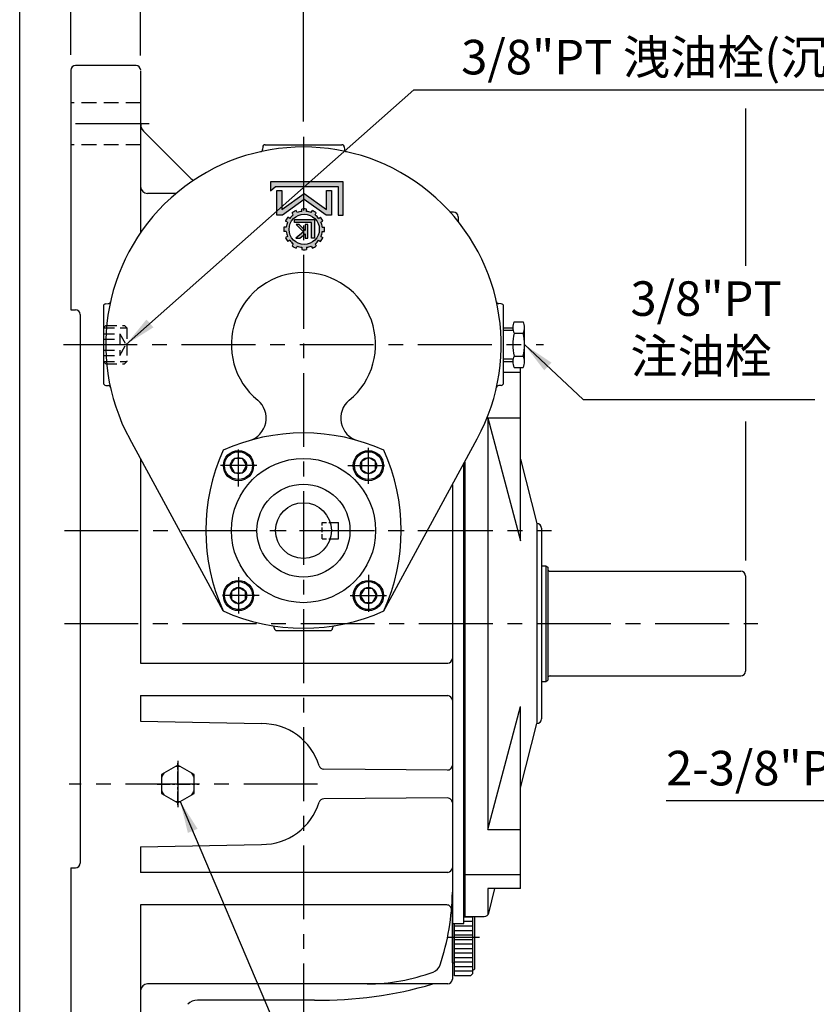
# Model space of a CAD drawing. Extents: x 10 to 1484, y 10 to 1082.
# Drawn here: x 16 to 358, y 418 to 842 of the extents above; entities that cross this region are included whole.
import ezdxf

# ---------------------------------------------------------------- set-up
doc = ezdxf.new("R2010")
doc.units = 0
for name, pattern in [('CENTER', [50.800000000000004, 31.75, -6.35, 6.35, -6.35]), ('CENTER2', [28.575000000000003, 19.05, -3.175, 3.175, -3.175]), ('HIDDEN', [9.524999999999999, 6.35, -3.175])]:
    doc.linetypes.add(name, pattern=pattern)
doc.layers.get('0').update_dxf_attribs({"linetype": 'CONTINUOUS'})
doc.layers.get('Defpoints').update_dxf_attribs({"linetype": 'CONTINUOUS'})
for name, color, linetype in [('BASE', 251, 'CONTINUOUS'), ('BORDER', 5, 'CONTINUOUS'), ('CENTER', 6, 'CENTER'), ('DIM', 3, 'CONTINUOUS'), ('HACHURE', 1, 'CONTINUOUS'), ('HATCH', 1, 'CONTINUOUS'), ('HIDDEN', 4, 'HIDDEN'), ('MAIN', 7, 'CONTINUOUS')]:
    doc.layers.add(name, color=color, linetype=linetype)
doc.styles.add('CHINA', font='romanc.shx', dxfattribs={"bigfont": 'china.shx'})
doc.dimstyles.new('CHINA', dxfattribs={"dimscale": 5.5, "dimtxt": 2.7, "dimasz": 2.5, "dimexe": 1.2, "dimexo": 1.2, "dimgap": 1.2, "dimtad": 1, "dimdec": 3, "dimzin": 9, "dimdsep": 46, "dimtxsty": 'CHINA', "dimcen": 0, "dimclrd": 256, "dimclre": 256, "dimclrt": 256, "dimadec": 0, "dimazin": 2, "dimtm": 1e-09, "dimtfac": 0.7, "dimtdec": 3, "dimtmove": 0, "dimatfit": 3, "dimfxl": 0, "dimtolj": 1, "dimtzin": 9, "dimlwd": -1, "dimlwe": -1, "dimarcsym": 0})

# ---------------------------------------------------------------- blocks, each defined once
blk = doc.blocks.new('A$C102663F3')
at = {"layer": 'CENTER', "linetype": 'CENTER2', "ltscale": 0.3}
for p, q in [((8.958143207749174, -3.294081807325711e-08), (8.958143207749174, 17.91628639235225)), ((-4.897344751952915e-09, 8.95814317970573), (17.91628642039575, 8.95814317970573))]:
    blk.add_line(p, q, dxfattribs=at)
at = {"layer": 'HACHURE'}
for start, end in [(142.3454191494523, 157.6545808505489), (82.34541914945017, 97.65458085054985), (22.34541914944956, 37.65458085055), (202.3454191494511, 217.65458085055), (322.34541914945, 337.6545808505505), (262.3454191494502, 277.6545808505498)]:
    blk.add_arc((8.958143207749174, 8.95814317970573), 7.568467384434257, start, end, dxfattribs=at)
at = {"layer": 'MAIN'}
blk.add_lwpolyline([(8.958143207749174, 17.04120950911013), (1.958002426010353, 12.9996763444079), (1.958002426010296, 4.916610015003528), (8.958143207749174, 0.8750768503012694), (15.95828398948808, 4.916610015003528), (15.95828398948808, 12.9996763444079)], close=True, dxfattribs=at)
blk = doc.blocks.new('3-03')
at = {"layer": 'HATCH'}
for p, q in [((8.102120775074937, 19.30765798055727), (7.448043412589129, 19.68528972185929)), ((9.256529154114261, 20.46206635959659), (8.878897412812236, 21.11614372208241)), ((10.55556725979092, 21.21206635959659), (10.17793551848889, 21.86614372208241)), ((12.13251843190025, 21.63460915266658), (12.13251843190025, 22.38987263527063)), ((13.63251843190025, 21.63460915266658), (13.63251843190025, 22.38987263527063)), ((15.2094696040096, 21.21206635959659), (15.58710134531162, 21.86614372208241)), ((16.50850770968623, 20.46206635959659), (16.88613945098825, 21.11614372208241)), ((17.66291608872558, 19.30765798055727), (18.31699345121137, 19.68528972185929)), ((6.929577982004929, 16.43166870277126), (6.174314499400879, 16.43166870277126)), ((7.352120775074937, 18.00861987488061), (6.698043412589129, 18.38625161618263)), ((9.485311290512968, 12.45193994544751), (9.485311290512968, 18.6129034503001)), ((9.485311290512968, 18.6129034503001), (10.44253084952781, 18.61290345030011)), ((10.44253084952781, 18.61290345030011), (10.44253084952788, 13.40494907839002)), ((11.64287455293784, 18.61290345030008), (11.64287455293787, 14.10942582350982)), ((12.60797206547885, 18.61290345030011), (11.64287455293784, 18.61290345030008)), ((14.36410721612717, 18.61290345030008), (12.60797206547883, 17.15680246301962)), ((12.60797206547883, 17.15680246301962), (12.60797206547885, 18.61290345030011)), ((13.12053855531572, 16.48185330764318), (15.66021910604647, 18.6129034502992)), ((15.5903030964932, 14.10942582350978), (13.12053855531572, 16.48185330764318)), ((15.66021910604647, 18.6129034502992), (14.36410721612717, 18.61290345030008)), ((18.41291608872558, 18.00861987488061), (19.06699345121137, 18.38625161618263)), ((18.83545888179557, 16.43166870277125), (19.59072236439962, 16.43166870277125)), ((6.929577982004929, 14.93166870277126), (6.174314499400879, 14.93166870277126)), ((7.352120775074951, 13.35471753066193), (6.698043412589129, 12.9770857893599)), ((10.44253084952788, 13.40494907839002), (16.09965710965294, 13.40494907839)), ((11.64287455293787, 14.10942582350982), (12.60797206547885, 14.10942582350978)), ((12.60797206547885, 14.10942582350978), (12.60797206547885, 16.02363316106945)), ((12.60797206547885, 16.02363316106945), (14.53042642612029, 14.10942582350978)), ((14.53042642612029, 14.10942582350978), (15.5903030964932, 14.10942582350978)), ((16.09965710965294, 13.40494907839), (16.09965710965295, 12.45193994544751)), ((18.41291608872555, 13.35471753066194), (19.06699345121137, 12.97708578935992)), ((18.83545888179557, 14.93166870277125), (19.59072236439962, 14.93166870277125)), ((-4.263256414560601e-14, 11.0099295964792), (0, 0)), ((1.643119832219725, 11.0099295964792), (-4.263256414560601e-14, 11.0099295964792)), ((1.643119832219782, 1.547822367472676), (1.643119832219725, 11.0099295964792)), ((3.863807701138256, 2.84773402790232), (3.863807701138256, 11.00992959647918)), ((3.863807701138256, 11.00992959647918), (5.65342403204248, 11.0099295964792)), ((5.65342403204248, 11.0099295964792), (12.88251843190092, 5.800026625357091)), ((8.102120775074951, 12.05567942498527), (7.448043412589129, 11.67804768368325)), ((9.256529154114247, 10.90127104594596), (8.878897412812222, 10.24719368346014)), ((16.09965710965295, 12.45193994544751), (9.485311290512968, 12.45193994544751)), ((10.55556725979093, 10.15127104594596), (10.17793551848891, 9.49719368346014)), ((12.88251843190092, 5.800026625357091), (20.11161283175848, 11.00992959647918)), ((15.2094696040096, 10.15127104594593), (15.58710134531162, 9.49719368346014)), ((16.50850770968626, 10.90127104594593), (16.88613945098828, 10.24719368346014)), ((17.66291608872555, 12.05567942498529), (18.31699345121137, 11.67804768368326)), ((20.11161283175848, 11.00992959647918), (21.90122916266272, 11.00992959647918)), ((21.90122916266272, 11.00992959647918), (21.90122916266272, 2.84773402790232)), ((5.503689763472693, 9.114810055548304), (5.503689763472707, 2.847734027902348)), ((12.88251843190027, 3.796995779419362), (5.503689763472693, 9.114810055548304)), ((12.13251843190027, 9.72872825287594), (12.13251843190027, 8.973464770271889)), ((20.26134710032827, 9.114810055548304), (12.88251843190027, 3.796995779419362)), ((13.63251843190027, 9.72872825287594), (13.63251843190027, 8.973464770271889)), ((20.26134710032824, 2.84773402790232), (20.26134710032827, 9.114810055548304)), ((0, 0), (23.98607676255953, -5.684341886080801e-14)), ((22.41179143929004, 1.547822367472676), (1.643119832219782, 1.547822367472676)), ((5.503689763472707, 2.847734027902348), (3.863807701138256, 2.84773402790232)), ((21.90122916266272, 2.84773402790232), (20.26134710032824, 2.84773402790232)), ((23.98607676255956, 2.906354732282111), (22.41179143929004, 1.547822367472676)), ((23.98607676255953, -5.684341886080801e-14), (23.98607676255956, 2.906354732282111))]:
    blk.add_line(p, q, dxfattribs=at)
blk.add_circle((12.88251843190025, 15.68166870277126), 5, dxfattribs=at)
for centre, radius, start, end in [((12.88251843190025, 15.68166870277126), 6.750000000000004, 143.6206297915573, 156.3793702084426), ((12.88251843190027, 15.68166870277126), 5.999999999999994, 127.180755781458, 142.8192442185434), ((12.88251843190027, 15.68166870277126), 6.750000000000004, 113.6206297915572, 126.3793702084429), ((12.88251843190025, 15.68166870277126), 5.999999999999994, 97.18075578145826, 112.8192442185434), ((12.88251843190025, 15.68166870277126), 6.750000000000004, 83.62062979155704, 96.37937020844298), ((12.88251843190025, 15.68166870277126), 5.999999999999994, 67.18075578145842, 82.81924421854336), ((12.88251843190025, 15.68166870277126), 6.750000000000004, 53.62062979155714, 66.37937020844275), ((12.88251843190027, 15.68166870277128), 5.999999999999994, 37.18075578145773, 52.81924421854344), ((12.88251843190027, 15.68166870277128), 6.750000000000004, 23.6206297915574, 36.37937020844264), ((12.88251843190025, 15.68166870277128), 6.750000000000004, 173.620629791557, 186.379370208443), ((12.88251843190025, 15.68166870277126), 5.999999999999994, 157.1807557814586, 172.8192442185434), ((12.88251843190024, 15.68166870277125), 5.999999999999994, 7.180755781458257, 22.81924421854325), ((12.88251843190024, 15.68166870277125), 6.750000000000004, 353.620629791557, 6.379370208442974), ((12.88251843190025, 15.68166870277128), 5.999999999999994, 187.1807557814583, 202.8192442185432), ((12.88251843190024, 15.68166870277125), 5.999999999999994, 337.1807557814586, 352.8192442185434), ((12.88251843190028, 15.68166870277129), 6.750000000000004, 203.6206297915574, 216.3793702084427), ((12.88251843190028, 15.68166870277129), 5.999999999999994, 217.1807557814577, 232.8192442185434), ((12.88251843190028, 15.68166870277129), 6.750000000000004, 233.6206297915574, 246.3793702084426), ((12.88251843190028, 15.68166870277129), 5.999999999999994, 247.1807557814583, 262.8192442185434), ((12.88251843190027, 15.68166870277126), 5.999999999999994, 277.1807557814582, 292.8192442185432), ((12.88251843190027, 15.68166870277126), 6.750000000000004, 293.6206297915574, 306.3793702084427), ((12.88251843190027, 15.68166870277126), 5.999999999999994, 307.1807557814577, 322.8192442185434), ((12.88251843190024, 15.68166870277125), 6.750000000000004, 323.6206297915573, 336.3793702084426), ((12.88251843190027, 15.68166870277126), 6.750000000000004, 263.620629791557, 276.379370208443)]:
    blk.add_arc(centre, radius, start, end, dxfattribs=at)
blk = doc.blocks.new('_Oblique')
at = {"color": 0, "linetype": 'ByBlock', "lineweight": -2}
blk.add_line((-0.5, -0.5), (0.5, 0.5), dxfattribs=at)
blk = doc.blocks.new('*D25')
at = {"layer": 'Defpoints', "color": 0}
for p in [(67.49216734839388, 854.0668167343492), (37.4921673483941, 819.965494536325), (67.49216734839388, 819.7230779864487)]:
    blk.add_point(p, dxfattribs=at)
at = {"layer": 'DIM'}
for p, q in [((37.4921673483941, 826.565494536325), (37.4921673483941, 860.6668167343493)), ((67.49216734839388, 826.3230779864488), (67.49216734839388, 860.6668167343493)), ((37.4921673483941, 854.0668167343492), (67.49216734839388, 854.0668167343492))]:
    blk.add_line(p, q, dxfattribs=at)
at = {"layer": 'DIM', "xscale": 13.75, "yscale": 13.75, "zscale": 13.75, "rotation": 180}
blk.add_blockref('_Oblique', (37.4921673483941, 854.0668167343492), dxfattribs=at)
at = {"layer": 'DIM', "xscale": 13.75, "yscale": 13.75, "zscale": 13.75}
blk.add_blockref('_Oblique', (67.49216734839388, 854.0668167343492), dxfattribs=at)
at = {"layer": 'DIM', "insert": (52.49216734839399, 868.0918167343492), "char_height": 14.85, "attachment_point": 5, "style": 'CHINA'}
blk.add_mtext('\\A1;30', dxfattribs=at)
blk = doc.blocks.new('*D26')
at = {"layer": 'Defpoints', "color": 0}
for p in [(137.4921673483939, 890.1865808793245), (37.4921673483941, 819.9654945363247), (137.4921673483939, 791.3465962103908)]:
    blk.add_point(p, dxfattribs=at)
at = {"layer": 'DIM'}
for p, q in [((37.4921673483941, 826.5654945363248), (37.49216734839411, 896.7865808793246)), ((137.4921673483939, 797.9465962103908), (137.4921673483939, 896.7865808793246)), ((51.24216734839411, 890.1865808793245), (123.7421673483939, 890.1865808793245))]:
    blk.add_line(p, q, dxfattribs=at)
for points in [[(51.24216734839411, 892.4782475459912), (51.24216734839411, 887.8949142126579), (37.49216734839411, 890.1865808793245)], [(123.7421673483939, 892.4782475459912), (123.7421673483939, 887.8949142126579), (137.4921673483939, 890.1865808793245)]]:
    blk.add_solid(points, dxfattribs=at)
at = {"layer": 'DIM', "insert": (87.49216734839399, 904.2115808793245), "char_height": 14.85, "attachment_point": 5, "style": 'CHINA'}
blk.add_mtext('\\A1;100', dxfattribs=at)
blk = doc.blocks.new('*D27')
at = {"layer": 'Defpoints', "color": 0}
for p in [(327.4921673483948, 890.1865808793245), (137.4921673483939, 791.3465962103908), (327.4921673483948, 602.4654945363245)]:
    blk.add_point(p, dxfattribs=at)
at = {"layer": 'DIM'}
for p, q in [((137.4921673483939, 797.9465962103908), (137.4921673483939, 896.7865808793246)), ((151.2421673483939, 890.1865808793245), (313.7421673483948, 890.1865808793245))]:
    blk.add_line(p, q, dxfattribs=at)
for points in [[(151.2421673483939, 892.4782475459912), (151.2421673483939, 887.8949142126579), (137.4921673483939, 890.1865808793245)], [(313.7421673483948, 892.4782475459912), (313.7421673483948, 887.8949142126579), (327.4921673483948, 890.1865808793245)]]:
    blk.add_solid(points, dxfattribs=at)
at = {"layer": 'DIM', "insert": (232.4921673483944, 904.2115808793245), "char_height": 14.85, "attachment_point": 5, "style": 'CHINA'}
blk.add_mtext('\\A1;190', dxfattribs=at)
blk = doc.blocks.new('*D28')
at = {"layer": 'Defpoints', "color": 0}
for p in [(327.4921673483948, 927.0197205016875), (37.4921673483941, 819.9654945363247), (327.4921673483948, 602.4654945363245)]:
    blk.add_point(p, dxfattribs=at)
at = {"layer": 'DIM'}
for p, q in [((37.4921673483941, 826.5654945363248), (37.49216734839411, 933.6197205016875)), ((51.24216734839411, 927.0197205016875), (313.7421673483948, 927.0197205016875))]:
    blk.add_line(p, q, dxfattribs=at)
for points in [[(51.24216734839411, 929.3113871683541), (51.24216734839411, 924.7280538350209), (37.49216734839411, 927.0197205016875)], [(313.7421673483948, 929.3113871683541), (313.7421673483948, 924.7280538350209), (327.4921673483948, 927.0197205016875)]]:
    blk.add_solid(points, dxfattribs=at)
at = {"layer": 'DIM', "insert": (182.4921673483945, 941.0447205016875), "char_height": 14.85, "attachment_point": 5, "style": 'CHINA'}
blk.add_mtext('\\A1;290', dxfattribs=at)
blk = doc.blocks.new('A$C7442527F')
at = {"layer": 'CENTER', "ltscale": 0.5}
for p, q in [((7.940149748811905, 15.54430781345911), (7.940149748811905, -1.434640353181749e-07)), ((16.86597000415748, 7.714763665707892), (-2.986777190017165e-07, 7.714763665707892))]:
    blk.add_line(p, q, dxfattribs=at)
at = {"layer": 'HATCH'}
for radius in [6, 3.5]:
    blk.add_circle((7.940149748811905, 7.714763665707892), radius, dxfattribs=at)
at = {"layer": 'MAIN'}
blk.add_lwpolyline([(7.940149748811905, 11.21476366570789), (4.909060835566379, 9.464763665707892), (4.909060835566379, 5.964763665707892), (7.940149748811905, 4.214763665707892), (10.97123866205743, 5.964763665707892), (10.97123866205743, 9.464763665707892)], close=True, dxfattribs=at)
blk.add_circle((7.940149748811905, 7.714763665707892), 6.5, dxfattribs=at)

msp = doc.modelspace()

# ---------------------------------------------------------------- hatches: boundary and pattern name
at = {"layer": 'HATCH'}
h = msp.add_hatch(color=256, dxfattribs=at)
edge = h.paths.add_edge_path()
edge.add_ellipse((137.8015935088324, 751.5476026438535), major_axis=(-5.515432893254592, -5.515432893255431), ratio=0.9999999999999103, start_angle=352.1807557814577, end_angle=367.8192442185448)
edge.add_line((133.0878074477109, 745.3330856899804), (132.5968861840183, 744.4827851187486))
edge.add_ellipse((137.8015935088324, 751.5476026438535), major_axis=(6.204862004915094, -6.204862004914149), ratio=0.9999999999996054, start_angle=-81.37937020844673, end_angle=-68.62062979156569)
edge.add_line((134.2856357213977, 743.5077851187486), (134.7765569850906, 744.35808568998))
edge.add_ellipse((137.8015935088324, 751.5476026438535), major_axis=(5.515432893256416, -5.515432893255575), ratio=0.9999999999999052, start_angle=-67.81924421854471, end_angle=-52.18075578146023)
edge.add_line((136.826593508833, 743.808780058989), (136.8265935088327, 742.8269375316047))
edge.add_ellipse((137.8015935088324, 751.5476026438535), major_axis=(-6.204862004911423, -6.204862004912367), ratio=0.9999999999999875, start_angle=38.62062979155667, end_angle=42.97920351018098)
edge.add_line((137.4921673483927, 742.7780598706393), (137.4921673483925, 745.0549717863939))
edge.add_ellipse((137.8015935088324, 751.5476026438535), major_axis=(-4.596194077712243, -4.596194077712944), ratio=0.9999999999999847, start_angle=587.7285409086912, end_angle=762.2714590913097, ccw=False)
edge.add_line((137.4921673483918, 758.040233501313), (137.4921673483918, 760.3171454170676))
edge.add_ellipse((137.8015935088324, 751.5476026438535), major_axis=(-6.204862004911423, -6.204862004912367), ratio=0.9999999999999875, start_angle=227.0207964898183, end_angle=231.3793702084426)
edge.add_line((136.8265935088318, 760.2682677561027), (136.8265935088316, 759.2864252287179))
edge.add_ellipse((137.8015935088324, 751.5476026438535), major_axis=(-5.515432893255267, -5.515432893256108), ratio=0.9999999999999163, start_angle=232.1807557814599, end_angle=247.8192442185448)
edge.add_line((134.7765569850899, 758.7371195977264), (134.2856357213973, 759.5874201689583))
edge.add_ellipse((137.8015935088324, 751.5476026438535), major_axis=(-6.204862004913426, -6.204862004914371), ratio=0.9999999999996994, start_angle=248.6206297915626, end_angle=261.3793702084447)
edge.add_line((132.5968861840174, 758.6124201689579), (133.08780744771, 757.7621195977265))
edge.add_ellipse((137.8015935088324, 751.5476026438535), major_axis=(-5.515432893260292, -5.515432893261131), ratio=0.999999999998956, start_angle=262.1807557814656, end_angle=277.8192442185353)
edge.add_line((131.5870765549589, 756.2613887049749), (130.7367759837273, 756.7523099686675))
edge.add_ellipse((137.8015935088324, 751.5476026438535), major_axis=(-6.20486200491314, -6.204862004914084), ratio=0.9999999999997357, start_angle=278.6206297915548, end_angle=291.3793702084376)
edge.add_line((129.7617759837271, 755.0635604312881), (130.6120765549583, 754.572639167596))
edge.add_ellipse((137.8015935088324, 751.5476026438535), major_axis=(-5.515432893255944, -5.515432893256785), ratio=0.9999999999998339, start_angle=292.1807557814553, end_angle=307.8192442185386)
edge.add_line((130.0627709239675, 752.5226026438529), (129.0809283965855, 752.5226026438529))
edge.add_ellipse((137.8015935088324, 751.5476026438535), major_axis=(6.204862004910793, -6.204862004909849), ratio=0.9999999999999982, start_angle=218.6206297915569, end_angle=231.379370208443)
edge.add_line((129.0809283965855, 750.5726026438531), (130.0627709239675, 750.5726026438531))
edge.add_ellipse((137.8015935088324, 751.5476026438535), major_axis=(5.515432893256962, -5.515432893256118), ratio=0.9999999999998302, start_angle=232.1807557814629, end_angle=247.8192442185461)
edge.add_line((130.6120765549588, 748.5225661201105), (129.7617759837265, 748.0316448564174))
edge.add_ellipse((137.8015935088324, 751.5476026438535), major_axis=(6.204862004918757, -6.204862004917813), ratio=0.9999999999990421, start_angle=248.6206297915763, end_angle=261.3793702084509)
edge.add_line((130.7367759837275, 746.342895319038), (131.5870765549598, 746.8338165827311))
edge = h.paths.add_edge_path()
edge.add_ellipse((137.8015935088324, 751.5476026438535), major_axis=(-6.204862004911423, -6.204862004912367), ratio=0.9999999999999875, start_angle=42.97920351018098, end_angle=51.37937020844256)
edge.add_line((138.7765935088328, 742.8269375316047), (138.776593508833, 743.808780058989))
edge.add_ellipse((137.8015935088324, 751.5476026438535), major_axis=(-5.515432893255625, -5.515432893256465), ratio=0.9999999999998804, start_angle=52.18075578146094, end_angle=67.81924421854545)
edge.add_line((140.8266300325754, 744.3580856899805), (141.3175512962678, 743.5077851187486))
edge.add_ellipse((137.8015935088324, 751.5476026438535), major_axis=(-6.204862004914144, -6.204862004915089), ratio=0.9999999999996066, start_angle=68.62062979156565, end_angle=81.37937020844673)
edge.add_line((143.0063008336474, 744.482785118749), (142.5153795699543, 745.3330856899809))
edge.add_ellipse((137.8015935088324, 751.5476026438535), major_axis=(-5.515432893259897, -5.515432893260736), ratio=0.9999999999990483, start_angle=82.18075578146642, end_angle=97.81924421853708)
edge.add_line((144.0161104627059, 746.8338165827324), (144.8664110339382, 746.3428953190394))
edge.add_ellipse((137.8015935088324, 751.5476026438535), major_axis=(-6.204862004917519, -6.204862004918464), ratio=0.9999999999990901, start_angle=98.62062979154936, end_angle=111.3793702084247)
edge.add_line((145.8414110339388, 748.0316448564188), (144.9911104627031, 748.5225661201137))
edge.add_ellipse((137.8015935088324, 751.5476026438535), major_axis=(5.515432893253878, -5.515432893253038), ratio=0.9999999999994342, start_angle=22.18075578146928, end_angle=37.81924421855879)
edge.add_line((145.5404160936928, 750.572602643854), (146.5222586210791, 750.572602643854))
edge.add_ellipse((137.8015935088324, 751.5476026438535), major_axis=(6.204862004910625, -6.20486200490968), ratio=0.9999999999999998, start_angle=38.62062979155692, end_angle=51.37937020844308)
edge.add_line((146.5222586210793, 752.5226026438543), (145.5404160936976, 752.5226026438543))
edge.add_ellipse((137.8015935088324, 751.5476026438535), major_axis=(5.515432893256794, -5.515432893255953), ratio=0.9999999999998397, start_angle=52.18075578146281, end_angle=67.81924421854677)
edge.add_line((144.991110462706, 754.5726391675969), (145.8414110339386, 755.0635604312899))
edge.add_ellipse((137.8015935088324, 751.5476026438535), major_axis=(6.204862004918899, -6.204862004917955), ratio=0.9999999999990407, start_angle=68.62062979157584, end_angle=81.37937020845015)
edge.add_line((144.8664110339369, 756.7523099686684), (144.0161104627048, 756.2613887049754))
edge.add_ellipse((137.8015935088324, 751.5476026438535), major_axis=(-5.515432893254721, -5.515432893255559), ratio=0.9999999999998365, start_angle=172.1807557814561, end_angle=187.8192442185442)
edge.add_line((142.5153795699539, 757.762119597727), (143.0063008336467, 758.6124201689588))
edge.add_ellipse((137.8015935088324, 751.5476026438535), major_axis=(6.204862004914387, -6.204862004913443), ratio=0.999999999999717, start_angle=98.62062979155432, end_angle=111.3793702084365)
edge.add_line((141.3175512962669, 759.5874201689587), (140.826630032574, 758.7371195977273))
edge.add_ellipse((137.8015935088324, 751.5476026438535), major_axis=(5.515432893256416, -5.515432893255575), ratio=0.9999999999999052, start_angle=112.1807557814553, end_angle=127.8192442185397)
edge.add_line((138.7765935088316, 759.2864252287184), (138.7765935088316, 760.2682677561027))
edge.add_ellipse((137.8015935088324, 751.5476026438535), major_axis=(-6.204862004911423, -6.204862004912367), ratio=0.9999999999999875, start_angle=218.6206297915566, end_angle=227.0207964898183)
edge.add_line((137.4921673483916, 760.3171454170676), (137.4921673483918, 758.040233501313))
edge.add_ellipse((137.8015935088324, 751.5476026438535), major_axis=(-4.596194077712243, -4.596194077712944), ratio=0.9999999999999847, start_angle=402.27145909130957, end_angle=587.7285409086912, ccw=False)
edge.add_line((137.4921673483927, 745.0549717863939), (137.4921673483925, 742.7780598706393))
h.paths.add_polyline_path([(138.1585037851803, 747.7369974720662), (139.4131305514836, 747.7369974720666), (139.4131305514832, 753.5915183868935), (138.1585037851798, 753.5915183868935), (138.1585037851801, 751.1030488480658), (137.4921673483923, 751.766526807645), (137.4921673483923, 749.0774353195272), (138.1585037851805, 749.629928755531)], flags=16)
h.paths.add_polyline_path([(134.190582632443, 747.7369974720671), (135.8755280893376, 747.7369974720662), (137.4921673483923, 749.0774353195272), (137.4921673483923, 750.5073626575202)], flags=17)
h.paths.add_polyline_path([(137.4921673483923, 750.5073626575202), (137.4921673483927, 751.766526807645), (135.6593131163461, 753.5915183868935), (134.2814734448614, 753.5915183868935)], flags=17)
h.paths.add_polyline_path([(140.973577365917, 747.7369974720666), (142.2179627926359, 747.7369974720666), (142.2179627926353, 755.7462500283748), (137.4921673483918, 755.7462500283743), (137.4921673483921, 754.5073381555492), (140.9735773659165, 754.5073381555492)], flags=17)
h.paths.add_polyline_path([(133.6193132277538, 754.5073381555492), (137.4921673483921, 754.5073381555492), (137.4921673483918, 755.7462500283743), (133.6193132277535, 755.7462500283743)], flags=17)
h.paths.add_polyline_path([(128.2091162398754, 760.0845188852425), (128.2091162398747, 768.2317177211823), (126.0772695588398, 768.2317177211823), (126.0772695588412, 757.6208634820325), (128.4037707890161, 757.6208634820325), (137.4921673483914, 764.1707384204981), (137.4921673483907, 766.7746785202169)])
h.paths.add_polyline_path([(147.1994162286474, 757.6208634820339), (149.5259174588227, 757.6208634820339), (149.5259174588218, 768.2317177211842), (147.3940707777865, 768.2317177211842), (147.3940707777876, 760.0845188852443), (137.8015935088306, 766.9976774442109), (137.4921673483911, 766.7746785202169), (137.4921673483909, 764.1707384204981), (137.8015935088306, 764.3937373444921)])
h.paths.add_polyline_path([(152.4128116884167, 757.6208634820343), (154.5488674703024, 757.6208634820348), (154.5488674703008, 771.9337719574576), (137.4921673483907, 771.9337719574562), (137.4921673483909, 769.9216028797416), (152.4128116884158, 769.9216028797425)])
h.paths.add_polyline_path([(123.3669676789741, 768.1555108054888), (125.4135385992245, 769.9216028797407), (137.4921673483909, 769.9216028797416), (137.4921673483907, 771.9337719574562), (123.3669676789739, 771.9337719574548)])

# ---------------------------------------------------------------- linework, layer by layer
at = {"layer": 'BORDER'}
msp.add_line((15.5, 29.25000000000011), (15.5, 1068.749999999999), dxfattribs=at)
at = {"layer": 'CENTER'}
for p, q in [((71.21809192470664, 796.9654945363247), (34.23216006149505, 796.9654945363247)), ((137.4921673483939, 791.3465962103908), (137.4921673483948, 414.9943182101963)), ((34.27645227554399, 701.965494536325), (240.6063165654875, 701.965494536325)), ((50.57078852451036, 701.9654945363252), (62.43304854843473, 701.9654945363252)), ((34.73819113401441, 621.9654945363252), (244.1649099714195, 621.965494536325)), ((84.9921673483932, 621.9654945363254), (189.992167348395, 621.965494536325)), ((34.69957110358041, 581.9654945363247), (332.8836727733742, 581.9654945363247)), ((83.49216734839388, 522.9654945363247), (83.49216734839388, 502.9654945363247)), ((143.5708188485878, 512.9654945363247), (36.79272958540491, 512.9654945363247)), ((213.2049991328636, 446.965494536325), (199.4459022145354, 446.965494536325))]:
    msp.add_line(p, q, dxfattribs=at)
at = {"layer": 'Defpoints', "color": 0, "linetype": 'ByBlock'}
for p in [(325.4921673483948, 604.4654945363245), (325.4921673483948, 559.4654945363245)]:
    msp.add_point(p, dxfattribs=at)
at = {"layer": 'DIM'}
for p, q in [((327.4921673483949, 803.5624176053466), (327.4921673483949, 735.8834898974678)), ((327.4921673483949, 668.8826548956367), (327.4921673483948, 609.0654945363245))]:
    msp.add_line(p, q, dxfattribs=at)
at = {"layer": 'HACHURE', "color": 1}
for p, q in [((210.2274614660407, 455.700788653972), (206.4921673483939, 455.700788653972)), ((210.2274614660407, 453.7596121833838), (206.4921673483939, 453.7596121833838)), ((210.2274614660407, 451.8184357127955), (202.4627555836878, 451.8184357127955)), ((210.2274614660407, 449.8772592422072), (202.4627555836878, 449.8772592422072)), ((210.2274614660407, 447.9360827716191), (202.462755583688, 447.9360827716191)), ((210.2274614660407, 445.9949063010308), (202.462755583688, 445.9949063010308)), ((210.2274614660407, 444.0537298304425), (202.4627555836878, 444.0537298304425)), ((210.2274614660407, 442.1125533598542), (202.4627555836878, 442.1125533598542)), ((210.2274614660407, 440.1713768892662), (202.4627555836878, 440.1713768892662)), ((210.2274614660407, 438.2302004186779), (202.4627555836878, 438.2302004186779)), ((210.2274614660407, 436.2890239480896), (202.4627555836878, 436.2890239480896)), ((210.2274614660407, 434.3478474775013), (202.4627555836878, 434.3478474775013)), ((210.2274614660407, 432.406671006913), (202.4627555836878, 432.406671006913))]:
    msp.add_line(p, q, dxfattribs=at)
at = {"layer": 'HIDDEN'}
for p, q in [((67.50691315400309, 805.9654945363247), (37.50691315400309, 805.9654945363247)), ((67.50691315400309, 787.9654945363247), (37.50691315400309, 787.9654945363247))]:
    msp.add_line(p, q, dxfattribs=at)
at = {"layer": 'HIDDEN', "ltscale": 0.75}
for p, q in [((52.49216734839388, 710.2154945363252), (51.49216734839388, 709.2154945363252)), ((51.49216734839388, 709.2154945363252), (61.49216734839388, 709.2154945363252)), ((52.49216734839388, 710.2154945363252), (60.49216734839388, 710.2154945363252)), ((60.49216734839388, 710.2154945363252), (61.49216734839388, 709.2154945363252)), ((61.49216734839388, 709.2154945363252), (61.49216734839388, 694.7154945363252)), ((51.49216734839388, 706.6654945363252), (58.49216734839388, 706.6654945363252)), ((51.49216734839388, 704.3154945363253), (58.49216734839388, 704.3154945363253)), ((58.49216734839388, 706.6654945363252), (58.49216734839388, 697.2654945363254)), ((58.49216734839388, 706.6654945363252), (61.2057136135852, 701.9654945363252)), ((51.49216734839388, 699.6154945363253), (58.49216734839388, 699.6154945363253)), ((58.49216734839388, 697.2654945363254), (61.2057136135852, 701.9654945363252)), ((51.49216734839388, 697.2654945363254), (58.49216734839388, 697.2654945363254)), ((52.49216734839388, 693.7154945363252), (51.49216734839388, 694.7154945363252)), ((51.49216734839388, 694.7154945363252), (61.49216734839388, 694.7154945363252)), ((60.49216734839388, 693.7154945363252), (61.49216734839388, 694.7154945363252)), ((52.49216734839388, 693.7154945363252), (60.49216734839388, 693.7154945363252))]:
    msp.add_line(p, q, dxfattribs=at)
at = {"layer": 'HIDDEN', "ltscale": 0.3}
for p, q in [((145.4921673483937, 625.465494536325), (148.9704076316428, 625.4654945363249)), ((145.4921673483937, 618.465494536325), (145.4921673483937, 625.465494536325)), ((145.4921673483937, 618.465494536325), (148.9704076316427, 618.465494536325))]:
    msp.add_line(p, q, dxfattribs=at)
at = {"layer": 'MAIN'}
for p, q in [((65.50691315400309, 821.9654945363247), (39.4921673483941, 821.9654945363247)), ((37.4921673483941, 819.9654945363247), (37.49216734838478, 716.9654945363247)), ((67.49216734839388, 819.7230779864487), (67.49216734839388, 750.1837483411125)), ((88.7348080355132, 773.7228538492056), (68.66374022364744, 793.793921661071)), ((120.9578561232013, 787.9654945361483), (154.0264785735869, 787.9654945361483)), ((119.9584652961823, 787.0003940328509), (119.9200884996947, 785.9014263684487)), ((155.0258694006063, 787.0003940328509), (155.0642461970936, 785.9014263684487)), ((82.71991159808704, 766.9654945363247), (70.4921673483941, 766.9654945363247)), ((201.9921673483939, 758.9654945363247), (200.5476984299723, 758.9654945363247)), ((203.9921673483939, 756.9654945363247), (203.9921673483941, 754.9064994378311)), ((37.49216734838478, 716.9654945363247), (39.49216734838478, 716.9654945363247)), ((51.49216734839456, 718.4998057613416), (51.49216734839456, 685.4311833109555)), ((52.457267851692, 719.4991965883605), (53.5718334864082, 719.607959616957)), ((222.5270668450964, 719.4991965883601), (221.4125012103796, 719.6079596169566)), ((223.4921673483937, 685.4311833109552), (223.4921673483939, 718.4998057613411)), ((41.49216734838478, 714.9654945363247), (41.49216734840138, 478.9654945363247)), ((228.0823985981847, 711.7806465077444), (231.9019360982502, 711.7806465077444)), ((51.49216734839388, 709.2154945363252), (51.49216734839388, 694.7154945363252)), ((223.4921673482174, 709.2154945363247), (227.4921673482174, 709.2154945363247)), ((232.4921673482174, 694.6041305577598), (232.4921673482174, 709.3268585148892)), ((228.0823985981847, 706.8730705220344), (231.9019360982502, 706.8730705220344)), ((223.4921673482174, 694.7154945363252), (227.4921673482174, 694.7154945363252)), ((228.0823985981847, 697.0579185506147), (231.9019360982502, 697.0579185506147)), ((228.0823985981847, 692.1503425649046), (231.9019360982502, 692.1503425649046)), ((230.7921673483948, 617.5582604759555), (230.792167348395, 692.1503425649046)), ((230.7921673483949, 689.9654945363247), (223.4921673483937, 689.9654945363249)), ((52.457267851692, 684.4317924839365), (53.5718334864082, 684.3230294553396)), ((222.5270668450962, 684.4317924839363), (221.4125012103796, 684.3230294553393)), ((216.7921673483947, 670.5193346836625), (216.7921673483947, 493.4116543889868)), ((216.7921673483947, 670.5193346836627), (230.7921673483948, 617.5582604759556)), ((216.7921673483947, 670.5193346836627), (230.7921673483949, 670.5193346836627)), ((102.9313898160374, 587.404717003968), (62.77524438272326, 661.4391892206172)), ((172.0529448807506, 587.404717003968), (212.2090903139909, 661.4391892204802)), ((67.49216734839388, 652.742764340148), (67.49216734839388, 564.9654945363247)), ((230.7921673483947, 652.6321612029916), (237.7921673483947, 624.9654945363247)), ((206.4921673483939, 452.965494536325), (206.4921673483944, 650.899099530745)), ((206.7921673483946, 651.4521989735663), (206.7921673483938, 455.9654945363247)), ((201.4921673483939, 641.680775483732), (201.4921673483939, 428.9654945363247)), ((148.9704076316424, 625.465494536325), (152.4921673483937, 625.465494536325)), ((152.4921673483937, 618.465494536325), (152.4921673483937, 625.465494536325)), ((237.7921673483947, 624.9654945363247), (237.7921673483947, 538.9654945363247)), ((239.7921673483948, 622.9654945363247), (239.7921673483947, 540.9654945363247)), ((148.9704076316427, 618.465494536325), (152.4921673483937, 618.465494536325)), ((241.6730153041056, 606.8654945363244), (242.4921673483946, 606.2919180999734)), ((242.4921673483946, 606.2919180999734), (242.4921673483946, 557.6390709726757)), ((327.4921673483948, 602.4654945363245), (327.4921673483948, 561.4654945363245)), ((124.9530557943746, 580.0855029035106), (124.9584652961821, 579.930595039622)), ((125.957856123201, 578.9654945363245), (149.0264785735869, 578.9654945363245)), ((150.0312789024133, 580.0855029035106), (150.0258694006061, 579.930595039622)), ((67.49216734839388, 564.9654945363247), (199.4921673483939, 564.9654945363247)), ((239.7921673483948, 557.0654945363244), (241.6730153041056, 557.0654945363244)), ((241.6730153041056, 557.0654945363246), (242.4921673483946, 557.6390709726757)), ((67.49216734839388, 550.9654945363247), (67.49216734839388, 539.985102379462)), ((67.49216734839388, 550.9654945363247), (199.4921673483939, 550.9654945363247)), ((216.7921673483947, 493.4116543889868), (230.7921673483948, 546.3727285966938)), ((230.7921673483946, 467.9558102662709), (230.7921673483947, 546.3727285966935)), ((67.49216734839388, 539.985102379462), (119.4921673483584, 538.9654945363247)), ((230.7921673483947, 511.2988278696579), (237.7921673483947, 538.9654945363247)), ((199.4775794362538, 518.9801892429525), (146.1868226003251, 519.3689000224424)), ((199.4775794362538, 506.950799829697), (146.1868226003251, 506.5620890502071)), ((216.7921673483947, 493.4116543889868), (230.7921673483949, 493.4116543889868)), ((67.49216734839388, 485.9458866931875), (119.4921673483939, 486.9654945363247)), ((67.49216734839388, 485.9458866931875), (67.49216734839388, 474.9654945363247)), ((37.49216734839388, 476.9654945363247), (37.49216734839388, 373.9654945363247)), ((37.49216734839388, 476.9654945363247), (39.49216734840138, 476.9654945363247)), ((199.4921673483939, 474.9654945363247), (67.49216734839388, 474.9654945363247)), ((230.7921673483949, 473.9654945363247), (206.7921673483947, 473.9654945363247)), ((216.7921673483947, 467.9558102662709), (216.7921673483947, 456.7102029108382)), ((230.7921673483947, 467.9558102662709), (216.7921673483946, 467.9558102662709)), ((217.1740723768966, 457.4749286965944), (219.8258616897064, 467.9558102662709)), ((199.1180247317632, 460.9654945363247), (67.49216734839388, 460.9654945363247)), ((67.49216734839388, 460.9654945363247), (67.49216734839388, 373.9654945363247)), ((201.4921673483937, 436.0331461217995), (201.4921673483941, 457.8978429508495)), ((206.7921673483947, 455.9654945363247), (215.235169296057, 455.9654945363247)), ((210.2274614660407, 431.4360827716191), (210.2274614660409, 455.9654945363247)), ((211.1980497013349, 433.8625533598542), (211.1980497013351, 455.965494536325)), ((201.4921673483941, 452.9654945363247), (206.4921673483941, 452.9654945363247)), ((202.4627555836878, 430.465494536325), (202.462755583688, 452.9654945363247)), ((201.4921673483937, 436.0331461217995), (202.4627555836878, 436.0331461217995)), ((209.2568732307466, 430.465494536325), (210.2274614660407, 431.4360827716191)), ((199.4921673483939, 426.9654945363247), (70.49216734839388, 426.9654945363247)), ((142.2858137646124, 419.9654945363247), (91.97744872263206, 419.9654945363247))]:
    msp.add_line(p, q, dxfattribs=at)
at = {"layer": 'MAIN', "color": 1}
for p, q in [((223.4921673482174, 708.2154945363247), (227.4921673482174, 708.2154945363247)), ((227.4921673482174, 695.7154945363247), (223.4921673482174, 695.7154945363247)), ((241.6730153041056, 606.8654945363244), (241.6730153041056, 557.0654945363244))]:
    msp.add_line(p, q, dxfattribs=at)
at = {"layer": 'MAIN', "color": 7}
for p, q in [((239.7921673483948, 606.8654945363244), (241.6730153041058, 606.8654945363244)), ((243.4921673483946, 604.4654945363245), (325.4921673483948, 604.4654945363245)), ((243.4315550397344, 559.4654945363245), (325.4921673483948, 559.4654945363245)), ((209.2568732307466, 430.465494536325), (202.4627555836878, 430.465494536325))]:
    msp.add_line(p, q, dxfattribs=at)
at = {"layer": 'MAIN'}
for centre, radius in [((137.4921673483941, 621.9654945363252), 31), ((137.4921673483941, 621.9654945363252), 20), ((137.4921673483943, 621.9654945363251), 11.99999999999943)]:
    msp.add_circle(centre, radius, dxfattribs=at)
for centre, radius, start, end in [((39.4921673483941, 819.9654945363247), 2, 90, 180), ((65.50691315400309, 819.9654945363247), 2, 0, 90), ((71.4921673483941, 796.6223487858172), 4, 175.0787503811492, 225.0000000000089), ((120.9578561232013, 786.9654945361483), 1, 90, 177.9999999999964), ((154.0264785735869, 786.9654945361483), 1, 2.000000000003641, 90), ((137.4921673483941, 701.9654945361483), 85, 331.5246868703633, 208.4753131296364), ((118.9206976726757, 785.9363258651513), 1, 282.4711105179315, 357.9999999999963), ((156.0636370241129, 785.9363258651513), 1, 182.0000000000037, 257.5288894820685), ((92.97744872263229, 777.9654945363247), 6, 224.9999999999906, 242.9017708061823), ((70.4921673483941, 769.9654945363247), 3, 180, 270), ((201.9921673483939, 756.9654945363247), 2, 0, 90), ((137.4921673483941, 701.965494536325), 30.99999999999994, 309.4128713321918, 230.5871286678082), ((53.53693398970563, 720.6073504439764), 1, 272.0000000000036, 347.4808584178375), ((221.4474007070821, 720.607350443976), 1, 192.5191415821625, 267.9999999999964), ((39.49216734838478, 714.9654945363247), 2, 0, 90), ((52.49216734839456, 718.4998057613416), 1, 92.00000000000365, 180), ((222.4921673483939, 718.4998057613411), 1, 0, 87.99999999999635), ((232.8878901625119, 709.3268585148892), 5.395722814294431, 152.9501599396174, 207.0498400603826), ((227.096444533923, 709.3268585148892), 5.395722814294431, 332.9501599396174, 27.04984006038264), ((248.1897117304432, 701.9654945363243), 20.6975443822259, 166.2840207037732, 193.7159792962268), ((211.7946229659917, 701.9654945363243), 20.6975443822259, 346.2840207037731, 13.71597929622683), ((232.8878901625119, 694.6041305577594), 5.395722814294338, 152.9501599396174, 207.0498400603826), ((227.096444533923, 694.6041305577598), 5.395722814294338, 332.9501599396174, 27.04984006038264), ((52.49216734839456, 685.4311833109555), 1, 180, 267.9999999999964), ((53.53693398970563, 683.3236386283202), 1, 12.51914158216252, 87.99999999999635), ((221.4474007070821, 683.3236386283199), 1, 92.00000000000365, 167.4808584178375), ((222.4921673483937, 685.4311833109552), 1, 272.0000000000036, 0), ((111.4610996763986, 670.2892650281278), 10, 286.0768391440604, 50.58712866780822), ((163.5232350203901, 670.2892650281278), 10, 129.4128713321918, 253.9231608559395), ((137.4921673483941, 579.9654945363245), 84, 65.70481105463618, 114.2951889453638), ((179.4921673483937, 621.9654945363241), 84, 155.7048110546375, 204.2951889453625), ((95.4921673483941, 621.9654945363245), 84, 335.7048110546375, 24.29518894536249), ((237.7921673483947, 622.9654945363247), 2, 7.016477563892661e-15, 90), ((243.4921673483946, 605.4654945363245), 1, 180, 270), ((325.4921673483948, 602.4654945363245), 2, 0, 90), ((137.4921673483941, 663.9654945363245), 84, 245.7048110546362, 294.2951889453638), ((123.9536649673555, 580.050603406808), 1, 2.000000000003612, 80.83509588059056), ((151.0306697294322, 580.050603406808), 1, 99.16490411940944, 177.9999999999964), ((125.9578561232011, 579.9654945363245), 1, 181.9999999999971, 270), ((149.0264785735867, 579.9654945363245), 1, 270, 358.0000000000028), ((199.4921673483939, 566.9654945363247), 2, 270, 7.016477563892661e-15), ((243.4921673483946, 558.4654945363245), 1, 90, 180), ((325.4921673483948, 561.4654945363245), 2, 270, 0), ((199.4921673483939, 548.9654945363247), 2, 7.016477563892661e-15, 90), ((119.4921673483939, 512.9654945363247), 26, 17.46479418900294, 90.00000000007809), ((237.7921673483947, 540.9654945363247), 2, 270, 7.016477563892661e-15), ((199.4921673483939, 520.9801360404497), 2, 269.5820833955246, 0), ((146.2014105124651, 521.3688468199398), 2, 197.4647941890029, 269.5820833955246), ((119.4921673483939, 512.9654945363247), 26, 270, 342.5352058109971), ((146.2014105124651, 504.5621422527099), 2, 90.41791660447545, 162.535205810997), ((199.4921673483939, 504.9508530321998), 2, 0, 90.41791660447545), ((39.49216734840138, 478.9654945363247), 2, 270, 0), ((199.4921673483939, 476.9654945363247), 2, 270, 0), ((97.5062931465061, 467.8057772131008), 103.9955616365712, 341.7455657735244, 359.2179437468299), ((199.1180247317632, 458.9654945363247), 2, 355.0277521419654, 90), ((215.235169296057, 457.9654945363247), 2, 270, 345.8014459761341), ((164.330810278411, 510.8594336453787), 83.8957443757905, 270.3758712715384, 290.1586242921071), ((191.5198919602751, 436.7966743266295), 5, 290.1586242921071, 341.7455657735244), ((210.2274614660409, 433.8625533598542), 0.9705882352941176, 270, 0), ((199.4921673483939, 428.9654945363247), 2, 270, 0), ((70.49216734839388, 423.9654945363247), 3, 90, 180), ((144.6202338489709, 590.5316224482442), 170.5821019567867, 269.2158814311793, 286.4897765020506), ((91.97744872263206, 413.9654945363247), 6, 90, 134.9999999999911)]:
    msp.add_arc(centre, radius, start, end, dxfattribs=at)

# ---------------------------------------------------------------- block references
at = {"layer": 'BASE'}
for p, rotation in [((101.8466858258173, 657.8363621420058), 270), ((173.3630349540747, 657.6109760589018), 180), ((173.1376488709707, 586.0946269306444), 90)]:
    msp.add_blockref('A$C7442527F', p, dxfattribs=dict(at, rotation=rotation))
for name, p in [('A$C7442527F', (101.6212997427135, 586.3200130137488)), ('A$C102663F3', (74.53402414064476, 504.007351356619))]:
    msp.add_blockref(name, p, dxfattribs=at)
at = {"layer": 'HIDDEN', "xscale": 1.299999999999955, "yscale": 1.299999999999955, "rotation": 180}
msp.add_blockref('3-03', (154.5488674703013, 771.9337719574576), dxfattribs=at)

# ---------------------------------------------------------------- texts
at = {"layer": 'DIM', "char_height": 14.85, "attachment_point": 7, "style": 'CHINA'}
for s, insert in [('\\A1;3/8"PT 洩油栓(沉頭)', (205.283989224568, 818.1992799891701)), ('3/8"PT \\P注油栓', (278.0583924033873, 684.9522028558323)), ('\\A1;2-3/8"PT(沉頭油栓)', (293.4035826757664, 512.3730348523642))]:
    msp.add_mtext(s, dxfattribs=dict(at, insert=insert))

# ---------------------------------------------------------------- dimensions: what is measured, and where the dimension line sits
at = {"layer": 'DIM'}
for base, p1, picture, middle in [((327.4921673483948, 927.0197205016875), (37.4921673483941, 819.9654945363247), '*D28', (182.4921673483945, 941.0447205016875)), ((327.4921673483948, 890.1865808793245), (137.4921673483939, 791.3465962103908), '*D27', (232.4921673483944, 904.2115808793245))]:
    dim = msp.add_linear_dim(base=base, p1=p1, p2=(327.4921673483948, 602.4654945363245), dimstyle='CHINA', override={"dimse2": 1}, dxfattribs=at)
    dim.commit()
    dim.dimension.update_dxf_attribs({"geometry": picture, "text_midpoint": middle})
dim = msp.add_linear_dim(base=(137.4921673483939, 890.1865808793245), p1=(37.4921673483941, 819.9654945363247), p2=(137.4921673483939, 791.3465962103908), dimstyle='CHINA', dxfattribs=at)
dim.commit()
dim.dimension.update_dxf_attribs({"geometry": '*D26', "text_midpoint": (87.49216734839399, 904.2115808793245)})
dim = msp.add_linear_dim(base=(67.49216734839388, 854.0668167343492), p1=(37.4921673483941, 819.965494536325), p2=(67.49216734839388, 819.7230779864487), dimstyle='CHINA', override={"dimblk1": 'Oblique', "dimblk2": 'Oblique', "dimsah": 1}, dxfattribs=at)
dim.commit()
dim.dimension.update_dxf_attribs({"geometry": '*D25', "text_midpoint": (52.49216734839399, 854.0668167343492), "dimtype": 160})

# ---------------------------------------------------------------- leaders
at = {"layer": 'DIM', "annotation_type": 0, "has_hookline": 1}
for points, hookline_direction, text_width in [([(61.2057136135852, 701.9654945363252), (184.933989224568, 811.5992799891701), (198.683989224568, 811.5992799891701)], 0, 195.9669642857143), ([(232.4921673482174, 701.9654945363243), (257.7083924033873, 678.3522028558323), (271.4583924033873, 678.3522028558323)], 0, 79.2), ([(553.9026479993091, 578.9654945363243), (510.6928683900524, 505.7730348523643), (496.9428683900524, 505.7730348523643)], 1, 196.9392857142859), ([(84.50029157435314, 505.4644690001544), (151.3458702488092, 348.2056878450549), (165.0958702488092, 348.2056878450549)], 0, 143.4616071428572)]:
    msp.add_leader(points, dimstyle='CHINA', override={"dimgap": 1.2, "dimtad": 1}, dxfattribs=dict(at, hookline_direction=hookline_direction, text_width=text_width))

doc.saveas('drawing.dxf')
